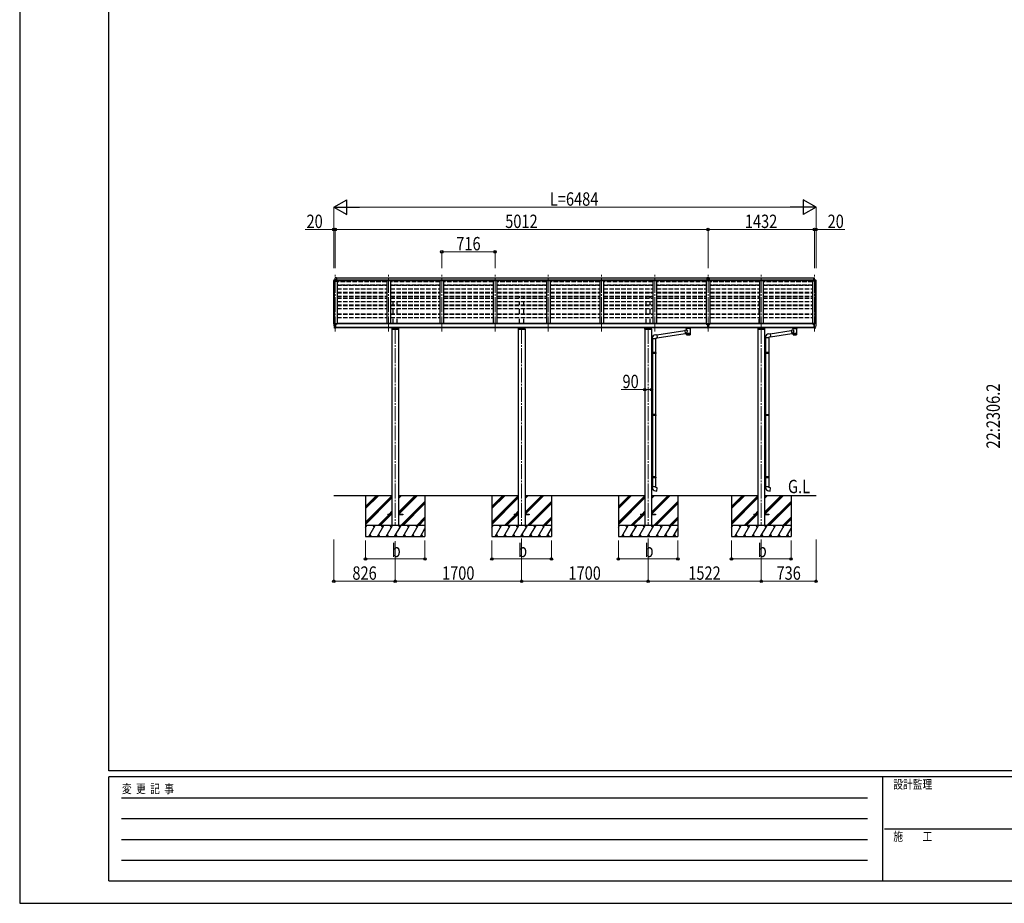
# Model space of a CAD drawing. Units: millimetres. Extents: x 0 to 33640, y 0 to 23760.
# Drawn here: x 0 to 13240, y 0 to 11880 of the extents above; entities that cross this region are included whole.
import ezdxf

# ---------------------------------------------------------------- set-up
doc = ezdxf.new("R2010")
doc.units = ezdxf.units.MM
doc.linetypes.add('YCENTER_1', pattern=[13, 10, -1, 1, -1])
doc.linetypes.add('YHIDDEN_1', pattern=[4, 3, -1])
for name, color, linetype, lineweight in [('USER1', 3, 'Continuous', 13), ('YKK_12', 2, 'Continuous', 13), ('YKK_13', 4, 'Continuous', 30), ('YKK_A1', 4, 'Continuous', 30), ('YKK_D', 6, 'Continuous', 13), ('YKK_ZWAK', 7, 'Continuous', 30)]:
    doc.layers.add(name, color=color, linetype=linetype, lineweight=lineweight)
doc.styles.add('text-b', font='extslim2.shx', dxfattribs={"width": 0.8, "bigfont": 'extfont2.shx'})

msp = doc.modelspace()

# ---------------------------------------------------------------- linework, layer by layer
at = {"layer": 'YKK_12', "linetype": 'YCENTER_1', "ltscale": 20}
for p, q in [((4244, 7689), (4244, 8466)), ((4960, 7689), (4960, 8466)), ((5676, 7689), (5676, 8466)), ((6392, 7689), (6392, 8466)), ((7108, 7689), (7108, 8466)), ((7824, 7689), (7824, 8466)), ((8540, 7689), (8540, 8466)), ((9256, 7689), (9256, 8466)), ((9972, 7689), (9972, 8466)), ((10688, 7689), (10688, 8466)), ((5050, 7723), (5050, 5077)), ((6750, 7723), (6750, 5077)), ((8450, 7723), (8450, 5077)), ((9972, 7723), (9972, 5077))]:
    msp.add_line(p, q, dxfattribs=at)
at = {"layer": 'YKK_13'}
for p, q in [((4222, 8364), (4222, 8375)), ((4224, 8364), (4224, 8364)), ((4225, 8367), (4229, 8367)), ((4225, 8366), (4230, 8366)), ((4229, 8367), (4261, 8367)), ((4229, 8366), (4261, 8366)), ((4246, 8411), (4244, 8411)), ((4244, 8411), (4244, 8408)), ((4244, 8382), (4244, 8408)), ((4258, 8383), (4244, 8384)), ((4258, 8383), (4244, 8384)), ((4258, 8382), (4244, 8382)), ((4244, 8382), (4261, 8380)), ((4258, 8410), (4246, 8411)), ((4246, 8411), (4246, 8409)), ((4246, 8409), (4246, 8409)), ((4254, 8409), (4246, 8409)), ((4258, 8409), (4254, 8409)), ((4258, 8410), (4258, 8382)), ((4261, 8366), (4261, 8380)), ((9256, 8411), (9240, 8410)), ((9240, 8410), (9240, 8408)), ((9240, 8408), (9240, 8383)), ((9251, 8408), (9240, 8408)), ((9256, 8384), (9240, 8383)), ((9256, 8383), (9240, 8382)), ((9240, 8383), (9240, 8382)), ((9240, 8382), (9240, 8372)), ((9240, 8372), (9240, 8372)), ((9240, 8372), (9256, 8372)), ((9256, 8371), (9247, 8371)), ((9256, 8408), (9251, 8408)), ((9273, 8410), (9256, 8411)), ((9256, 8411), (9256, 8408)), ((9256, 8408), (9256, 8384)), ((9269, 8408), (9256, 8408)), ((9256, 8384), (9256, 8383)), ((9273, 8383), (9256, 8384)), ((9256, 8383), (9256, 8372)), ((9273, 8382), (9256, 8383)), ((9256, 8371), (9256, 8372)), ((9256, 8372), (9273, 8372)), ((9256, 8371), (9265, 8371)), ((9273, 8408), (9269, 8408)), ((9273, 8410), (9273, 8408)), ((9273, 8408), (9273, 8383)), ((9273, 8383), (9273, 8382)), ((9273, 8382), (9273, 8372)), ((9273, 8372), (9273, 8372)), ((10688, 8382), (10672, 8380)), ((10672, 8366), (10672, 8380)), ((10703, 8367), (10672, 8367)), ((10703, 8366), (10672, 8366)), ((10675, 8410), (10687, 8411)), ((10675, 8410), (10675, 8382)), ((10675, 8409), (10678, 8409)), ((10675, 8383), (10688, 8384)), ((10675, 8383), (10688, 8384)), ((10675, 8382), (10688, 8382)), ((10678, 8409), (10687, 8409)), ((10687, 8411), (10688, 8411)), ((10687, 8411), (10687, 8409)), ((10687, 8409), (10687, 8409)), ((10688, 8411), (10688, 8408)), ((10688, 8382), (10688, 8408)), ((10707, 8367), (10703, 8367)), ((10707, 8366), (10703, 8366)), ((10709, 8364), (10709, 8364)), ((10710, 8364), (10710, 8375)), ((4222, 7790), (4222, 7789)), ((4229, 7799), (4225, 7793)), ((4236, 7733), (4227, 7748)), ((4232, 7799), (4230, 7799)), ((4244, 7799), (4232, 7799)), ((4243, 7731), (4239, 7731)), ((4243, 7731), (4244, 7731)), ((4246, 7799), (4244, 7799)), ((4244, 7731), (4244, 7799)), ((4251, 7790), (4244, 7790)), ((4244, 7745), (4247, 7745)), ((4244, 7733), (4245, 7733)), ((4251, 7734), (4245, 7734)), ((4245, 7733), (4245, 7734)), ((4246, 7799), (4246, 7792)), ((4251, 7792), (4246, 7792)), ((4247, 7745), (4251, 7746)), ((4251, 7734), (4251, 7792)), ((4255, 7785), (4256, 7785)), ((4256, 7786), (4256, 7785)), ((4256, 7785), (4261, 7785)), ((4256, 7785), (4256, 7785)), ((4261, 7786), (4261, 7785)), ((4261, 7785), (4261, 7785)), ((8569, 7644), (8943, 7702)), ((8943, 7704), (8968, 7708)), ((8943, 7704), (8950, 7659)), ((8964, 7730), (8964, 7736)), ((8964, 7731), (8965, 7732)), ((8964, 7730), (8964, 7731)), ((8964, 7731), (8964, 7731)), ((8964, 7730), (8964, 7730)), ((8964, 7730), (8964, 7729)), ((8964, 7729), (8965, 7728)), ((8965, 7732), (8966, 7733)), ((8965, 7728), (8966, 7727)), ((8966, 7733), (8967, 7734)), ((8966, 7727), (8967, 7726)), ((8967, 7734), (8968, 7735)), ((8967, 7726), (8968, 7726)), ((8968, 7708), (8968, 7726)), ((9014, 7735), (9014, 7735)), ((9014, 7735), (9016, 7734)), ((9014, 7726), (9016, 7727)), ((9014, 7726), (9014, 7645)), ((9014, 7726), (9014, 7726)), ((9016, 7734), (9017, 7733)), ((9016, 7727), (9017, 7727)), ((9017, 7733), (9017, 7732)), ((9017, 7732), (9018, 7731)), ((9017, 7728), (9018, 7729)), ((9017, 7727), (9017, 7728)), ((9018, 7730), (9018, 7736)), ((9018, 7731), (9018, 7730)), ((9018, 7729), (9018, 7730)), ((9241, 7784), (9240, 7784)), ((9240, 7784), (9240, 7783)), ((9240, 7783), (9241, 7783)), ((9243, 7786), (9242, 7786)), ((9242, 7786), (9242, 7785)), ((9242, 7784), (9242, 7782)), ((9242, 7783), (9243, 7783)), ((9242, 7782), (9242, 7782)), ((9242, 7782), (9243, 7782)), ((9243, 7785), (9243, 7786)), ((9243, 7782), (9243, 7784)), ((9243, 7782), (9243, 7782)), ((9245, 7784), (9244, 7784)), ((9244, 7783), (9245, 7783)), ((9245, 7783), (9245, 7784)), ((9250, 7792), (9263, 7792)), ((9250, 7792), (9250, 7733)), ((9250, 7746), (9263, 7746)), ((9263, 7733), (9250, 7733)), ((9263, 7792), (9263, 7733)), ((9268, 7783), (9268, 7784)), ((9268, 7784), (9269, 7784)), ((9269, 7783), (9268, 7783)), ((9270, 7785), (9270, 7786)), ((9270, 7786), (9271, 7786)), ((9270, 7784), (9270, 7782)), ((9270, 7783), (9271, 7783)), ((9271, 7782), (9270, 7782)), ((9270, 7782), (9270, 7782)), ((9271, 7786), (9271, 7785)), ((9271, 7782), (9271, 7784)), ((9271, 7782), (9271, 7782)), ((9272, 7784), (9273, 7784)), ((9273, 7783), (9272, 7783)), ((9273, 7784), (9273, 7783)), ((10091, 7658), (10375, 7702)), ((10375, 7704), (10400, 7708)), ((10375, 7704), (10382, 7659)), ((10396, 7730), (10396, 7736)), ((10396, 7731), (10397, 7732)), ((10396, 7730), (10396, 7731)), ((10396, 7730), (10396, 7730)), ((10396, 7730), (10396, 7729)), ((10396, 7730), (10396, 7730)), ((10396, 7729), (10397, 7728)), ((10397, 7732), (10398, 7733)), ((10397, 7728), (10398, 7727)), ((10398, 7733), (10399, 7734)), ((10398, 7727), (10399, 7726)), ((10399, 7734), (10400, 7735)), ((10399, 7726), (10400, 7726)), ((10400, 7708), (10400, 7726)), ((10446, 7735), (10446, 7734)), ((10446, 7734), (10448, 7734)), ((10446, 7726), (10446, 7645)), ((10446, 7726), (10446, 7726)), ((10446, 7726), (10448, 7726)), ((10448, 7734), (10449, 7733)), ((10448, 7726), (10449, 7727)), ((10449, 7733), (10449, 7732)), ((10449, 7732), (10450, 7731)), ((10449, 7728), (10450, 7729)), ((10449, 7727), (10449, 7728)), ((10450, 7730), (10450, 7736)), ((10450, 7731), (10450, 7730)), ((10450, 7729), (10450, 7730)), ((10672, 7785), (10671, 7785)), ((10672, 7786), (10672, 7785)), ((10676, 7785), (10672, 7785)), ((10676, 7786), (10676, 7785)), ((10677, 7785), (10676, 7785)), ((10677, 7785), (10677, 7785)), ((10682, 7734), (10682, 7792)), ((10682, 7792), (10687, 7792)), ((10682, 7790), (10688, 7790)), ((10685, 7745), (10682, 7746)), ((10682, 7734), (10687, 7734)), ((10688, 7745), (10685, 7745)), ((10687, 7799), (10688, 7799)), ((10687, 7799), (10687, 7792)), ((10688, 7733), (10687, 7734)), ((10688, 7731), (10688, 7799)), ((10688, 7799), (10700, 7799)), ((10688, 7733), (10688, 7733)), ((10690, 7731), (10688, 7731)), ((10690, 7731), (10693, 7731)), ((10696, 7733), (10705, 7748)), ((10700, 7799), (10702, 7799)), ((10703, 7799), (10707, 7793)), ((10710, 7790), (10710, 7789)), ((8507, 7589), (8507, 7599)), ((8553, 7589), (8507, 7589)), ((8509, 7589), (8509, 7409)), ((8548, 7644), (8569, 7646)), ((8551, 7589), (8551, 7406)), ((8573, 7600), (8553, 7599)), ((8553, 7599), (8553, 7589)), ((8569, 7646), (8573, 7600)), ((8573, 7602), (8950, 7661)), ((8968, 7662), (8950, 7659)), ((8968, 7645), (8968, 7662)), ((10029, 7602), (10029, 7613)), ((10075, 7602), (10029, 7602)), ((10031, 7602), (10031, 7408)), ((10070, 7658), (10091, 7660)), ((10073, 7602), (10073, 7406)), ((10095, 7614), (10075, 7612)), ((10075, 7612), (10075, 7602)), ((10091, 7660), (10095, 7614)), ((10095, 7616), (10382, 7660)), ((10400, 7662), (10382, 7659)), ((10400, 7645), (10400, 7662)), ((8511, 7408), (8495, 7409)), ((8495, 7409), (8495, 7391)), ((8511, 7391), (8495, 7391)), ((8511, 7406), (8509, 7406)), ((8509, 7393), (8509, 7406)), ((8552, 7406), (8509, 7406)), ((8553, 7404), (8509, 7404)), ((8553, 7396), (8509, 7396)), ((8552, 7394), (8509, 7394)), ((8511, 7393), (8509, 7393)), ((8509, 7391), (8509, 6572)), ((8511, 7406), (8511, 7408)), ((8511, 7391), (8511, 7393)), ((8514, 7404), (8514, 7406)), ((8514, 7404), (8514, 7396)), ((8514, 7396), (8514, 7394)), ((8551, 7394), (8551, 6570)), ((8553, 7404), (8552, 7406)), ((8553, 7396), (8552, 7394)), ((8553, 7404), (8553, 7396)), ((10033, 7408), (10017, 7409)), ((10017, 7409), (10017, 7391)), ((10033, 7391), (10017, 7391)), ((10033, 7406), (10031, 7406)), ((10031, 7393), (10031, 7406)), ((10074, 7406), (10031, 7406)), ((10075, 7404), (10031, 7404)), ((10075, 7396), (10031, 7396)), ((10074, 7394), (10031, 7394)), ((10033, 7393), (10031, 7393)), ((10031, 7391), (10031, 6572)), ((10033, 7406), (10033, 7408)), ((10033, 7391), (10033, 7393)), ((10036, 7404), (10036, 7406)), ((10036, 7404), (10036, 7396)), ((10036, 7396), (10036, 7394)), ((10073, 7394), (10073, 6569)), ((10075, 7404), (10074, 7406)), ((10075, 7396), (10074, 7394)), ((10075, 7404), (10075, 7396)), ((8511, 6572), (8495, 6573)), ((8495, 6573), (8495, 6555)), ((8511, 6555), (8495, 6555)), ((8511, 6570), (8509, 6570)), ((8509, 6557), (8509, 6570)), ((8552, 6570), (8509, 6570)), ((8553, 6568), (8509, 6568)), ((8553, 6560), (8509, 6560)), ((8552, 6558), (8509, 6558)), ((8511, 6557), (8509, 6557)), ((8509, 6555), (8509, 5736)), ((8511, 6570), (8511, 6572)), ((8511, 6555), (8511, 6557)), ((8514, 6568), (8514, 6570)), ((8514, 6568), (8514, 6560)), ((8514, 6560), (8514, 6558)), ((8551, 6558), (8551, 5733)), ((8553, 6568), (8552, 6570)), ((8553, 6560), (8552, 6558)), ((8553, 6568), (8553, 6560)), ((10033, 6572), (10017, 6572)), ((10017, 6572), (10017, 6555)), ((10033, 6555), (10017, 6555)), ((10033, 6570), (10031, 6570)), ((10031, 6557), (10031, 6570)), ((10074, 6569), (10031, 6569)), ((10075, 6567), (10031, 6567)), ((10075, 6559), (10031, 6559)), ((10033, 6557), (10031, 6557)), ((10074, 6557), (10031, 6557)), ((10031, 6555), (10031, 5736)), ((10033, 6570), (10033, 6572)), ((10033, 6555), (10033, 6557)), ((10036, 6567), (10036, 6569)), ((10036, 6567), (10036, 6559)), ((10036, 6559), (10036, 6557)), ((10073, 6557), (10073, 5733)), ((10075, 6567), (10074, 6569)), ((10075, 6559), (10074, 6557)), ((10075, 6567), (10075, 6559)), ((8511, 5736), (8495, 5736)), ((8495, 5736), (8495, 5718)), ((8511, 5719), (8495, 5718)), ((8511, 5734), (8509, 5734)), ((8509, 5721), (8509, 5734)), ((8552, 5733), (8509, 5733)), ((8553, 5731), (8509, 5731)), ((8553, 5723), (8509, 5723)), ((8511, 5721), (8509, 5721)), ((8552, 5721), (8509, 5721)), ((8509, 5719), (8509, 5600)), ((8511, 5734), (8511, 5736)), ((8511, 5719), (8511, 5721)), ((8514, 5731), (8514, 5733)), ((8514, 5731), (8514, 5723)), ((8514, 5723), (8514, 5721)), ((8551, 5721), (8551, 5600)), ((8553, 5731), (8552, 5733)), ((8553, 5723), (8552, 5721)), ((8553, 5731), (8553, 5723)), ((10033, 5736), (10017, 5736)), ((10017, 5736), (10017, 5718)), ((10033, 5719), (10017, 5718)), ((10033, 5734), (10031, 5734)), ((10031, 5721), (10031, 5734)), ((10074, 5733), (10031, 5733)), ((10075, 5731), (10031, 5731)), ((10075, 5723), (10031, 5723)), ((10033, 5721), (10031, 5721)), ((10074, 5721), (10031, 5721)), ((10031, 5719), (10031, 5600)), ((10033, 5734), (10033, 5736)), ((10033, 5719), (10033, 5721)), ((10036, 5731), (10036, 5733)), ((10036, 5731), (10036, 5723)), ((10036, 5723), (10036, 5721)), ((10073, 5721), (10073, 5600)), ((10075, 5731), (10074, 5733)), ((10075, 5723), (10074, 5721)), ((10075, 5731), (10075, 5723)), ((8553, 5600), (8507, 5600)), ((8507, 5600), (8507, 5589)), ((8553, 5590), (8553, 5600)), ((8573, 5588), (8553, 5590)), ((8569, 5543), (8573, 5588)), ((10075, 5600), (10029, 5600)), ((10029, 5600), (10029, 5589)), ((10075, 5590), (10075, 5600)), ((10095, 5588), (10075, 5590)), ((10091, 5542), (10095, 5588)), ((8548, 5544), (8569, 5543)), ((10070, 5544), (10091, 5542))]:
    msp.add_line(p, q, dxfattribs=at)
at = {"layer": 'YKK_13', "lineweight": 13, "ltscale": 0.5}
for p, q in [((4229, 8383), (4225, 8378)), ((4232, 8384), (4230, 8384)), ((4232, 8384), (4244, 8384)), ((10700, 8384), (10688, 8384)), ((10700, 8384), (10702, 8384)), ((10703, 8383), (10707, 8378))]:
    msp.add_line(p, q, dxfattribs=at)
at = {"layer": 'YKK_13', "ltscale": 0.5}
for p, q in [((5004, 7736), (5004, 7721)), ((5004, 7721), (5097, 7721)), ((5094, 7730), (5007, 7730)), ((5097, 7721), (5097, 7736)), ((6704, 7736), (6704, 7721)), ((6704, 7721), (6797, 7721)), ((6794, 7730), (6707, 7730)), ((6797, 7721), (6797, 7736)), ((8404, 7736), (8404, 7721)), ((8404, 7721), (8497, 7721)), ((8494, 7730), (8407, 7730)), ((8497, 7721), (8497, 7736)), ((9926, 7736), (9926, 7721)), ((9926, 7721), (10019, 7721)), ((10016, 7730), (9929, 7730)), ((10019, 7721), (10019, 7736)), ((4950, 5234), (5005, 5234)), ((4950, 5234), (4950, 5225)), ((4950, 5234), (5005, 5234)), ((4950, 5234), (4950, 5225)), ((5005, 5225), (4950, 5225)), ((5005, 5225), (4950, 5225)), ((5095, 5234), (5150, 5234)), ((5095, 5234), (5150, 5234)), ((5150, 5225), (5095, 5225)), ((5150, 5225), (5095, 5225)), ((5150, 5234), (5150, 5225)), ((5150, 5234), (5150, 5225)), ((6650, 5234), (6705, 5234)), ((6650, 5234), (6650, 5225)), ((6650, 5234), (6705, 5234)), ((6650, 5234), (6650, 5225)), ((6705, 5225), (6650, 5225)), ((6705, 5225), (6650, 5225)), ((6795, 5234), (6850, 5234)), ((6795, 5234), (6850, 5234)), ((6850, 5225), (6795, 5225)), ((6850, 5225), (6795, 5225)), ((6850, 5234), (6850, 5225)), ((6850, 5234), (6850, 5225)), ((8350, 5234), (8405, 5234)), ((8350, 5234), (8350, 5225)), ((8405, 5225), (8350, 5225)), ((8495, 5234), (8550, 5234)), ((8550, 5225), (8495, 5225)), ((8550, 5234), (8550, 5225)), ((9872, 5234), (9927, 5234)), ((9872, 5234), (9872, 5225)), ((9927, 5225), (9872, 5225)), ((10017, 5234), (10072, 5234)), ((10072, 5225), (10017, 5225)), ((10072, 5234), (10072, 5225))]:
    msp.add_line(p, q, dxfattribs=at)
at = {"layer": 'YKK_13', "lineweight": 13, "ltscale": 0.5}
for centre, radius, start, end in [((4225, 8375), 3, 93, 180), ((4225, 8364), 3, 93, 180), ((4424, 8364), 202, 180, 188.0693), ((4225, 8364), 1.5, 93, 180), ((4424, 8364), 200, 180, 184.0472), ((4230, 8383), 1, 93.5, 145), ((10702, 8383), 1, 35, 86.5), ((10707, 8375), 3, 0, 87), ((10707, 8364), 3, 0, 87), ((10707, 8364), 1.5, 0, 87), ((10508, 8364), 202, 351.9307, 0), ((10508, 8364), 200, 355.9528, 0)]:
    msp.add_arc(centre, radius, start, end, dxfattribs=at)
at = {"layer": 'YKK_13'}
for centre, radius, start, end in [((4225, 7790), 3, 93, 180), ((4415, 7789), 192, 180.0008, 192.1233), ((4229, 7750), 3, 191.8335, 210), ((4230, 7798), 1, 93.5, 145), ((4239, 7734), 3, 210, 266.5), ((4258, 7785), 2.5, 0, 151.6424), ((4258, 7785), 2.5, 151.6424, 180), ((8982, 7679), 57.5, 91.7183, 104.2975), ((9000, 7680), 56.7, 75.6667, 88.8481), ((10414, 7679), 57.5, 91.7183, 104.2975), ((10432, 7680), 56.7, 75.6667, 88.8481), ((10674, 7785), 2.5, 28.3576, 180), ((10674, 7785), 2.5, 0, 28.3576), ((10693, 7734), 3, 273.5, 330), ((10702, 7798), 1, 35, 86.5), ((10703, 7750), 3, 330, 348.1665), ((10518, 7789), 192, 347.8767, 359.9992), ((10707, 7790), 3, 0, 87), ((8552, 7599), 45, 95, 180), ((10074, 7613), 45, 95, 180), ((8552, 5589), 45, 180, 265), ((10074, 5589), 45, 180, 265)]:
    msp.add_arc(centre, radius, start, end, dxfattribs=at)
for centre, major_axis, ratio, start_param, end_param in [((4287, 8408), (-43.3, 0.3), 0.060879, 6.019655, 6.283544), ((9240, 8372), (-8.19, 0.45), 0.025941, 1.552031, 2.702711), ((9272, 8372), (-8.19, -0.45), 0.025941, 0.438882, 1.589562), ((8991, 7726), (-22.9, -0.4), 0.072511, 4.711586, 6.282382), ((8991, 7725), (-22.9, -0.4), 0.072511, 4.711586, 6.282382), ((8991, 7726), (22.9, -0.4), 0.07247, 0.000809, 1.571605), ((8991, 7725), (22.9, -0.4), 0.07247, 0.000809, 1.571605), ((9002, 7730), (16, 0), 0.361356, 6.263698, 6.283185), ((9242, 7784), (5.9, 0), 0.9, 6.283185, 9.424778), ((9241, 7785), (-1, 0), 0.9, 1.570796, 3.141593), ((9241, 7784), (1, 0), 0.9, 0, 0.619147), ((9241, 7782), (1, 0), 0.9, 0, 1.570796), ((9244, 7785), (1, 0), 0.9, 3.141593, 4.712389), ((9244, 7784), (-1, 0), 0.9, -0.619147, 0), ((9244, 7782), (-1, 0), 0.9, -1.570796, 0), ((9269, 7784), (1, 0), 0.9, 0, 0.619147), ((9272, 7784), (-1, 0), 0.9, -0.619147, 0), ((10423, 7726), (-22.9, -0.4), 0.072511, 4.711586, 6.282382), ((10423, 7724), (-22.9, -0.4), 0.072511, 4.711586, 6.282382), ((10423, 7726), (22.9, -0.4), 0.07247, 0.000809, 1.571605), ((10423, 7724), (22.9, -0.4), 0.07247, 0.000809, 1.571605), ((10434, 7730), (16, 0), 0.361356, 6.263698, 6.283185), ((8991, 7658), (-22.9, 0), 0.122865, 3.141593, 6.283185), ((8991, 7645), (-22.9, 0), 0.101955, 6.282972, 9.424821), ((10423, 7658), (-22.9, 0), 0.122865, 3.141593, 6.283185), ((10423, 7645), (-22.9, 0), 0.101955, 6.282972, 9.424821)]:
    msp.add_ellipse(centre, major_axis=major_axis, ratio=ratio, start_param=start_param, end_param=end_param, dxfattribs=at)
at = {"layer": 'YKK_13', "extrusion": (0, 0, -1)}
for centre, major_axis, ratio, start_param, end_param in [((10645, 8408), (43.3, 0.3), 0.060879, 6.019655, 6.283544), ((8991, 7689), (22.8, 26.6), 0.234429, 3.156333, 4.597638), ((8989, 7686), (-20.3, 22.2), 0.045535, 4.975651, 6.24419), ((9002, 7730), (16, 0), 0.361356, 6.263698, 6.283185), ((9270, 7784), (-5.9, 0), 0.9, 6.283185, 9.424778), ((9269, 7785), (-1, 0), 0.9, 3.141593, 4.712389), ((9269, 7782), (1, 0), 0.9, -1.570796, 0), ((9272, 7785), (1, 0), 0.9, 1.570796, 3.141593), ((9272, 7782), (-1, 0), 0.9, 0, 1.570796), ((10423, 7688), (22.8, 26.6), 0.234429, 3.156333, 4.597638), ((10421, 7686), (-20.3, 22.2), 0.045535, 4.975651, 6.24419), ((10434, 7730), (16, 0), 0.361356, 6.263698, 6.283185), ((8991, 7645), (-22.9, 0), 0.101955, 6.282972, 9.424821), ((10423, 7645), (-22.9, 0), 0.101955, 6.282972, 9.424821)]:
    msp.add_ellipse(centre, major_axis=major_axis, ratio=ratio, start_param=start_param, end_param=end_param, dxfattribs=at)
at = {"layer": 'YKK_13'}
msp.add_ellipse((9242, 7784), major_axis=(5.9, 0), ratio=0.9, dxfattribs=at)
at = {"layer": 'YKK_13', "extrusion": (0, 0, -1)}
msp.add_ellipse((9270, 7784), major_axis=(-5.9, 0), ratio=0.9, dxfattribs=at)
at = {"layer": 'YKK_A1', "ltscale": 0.5}
for p, q in [((4224, 7793), (4224, 8365)), ((4234, 7799), (4234, 8366)), ((4269, 8373), (4269, 7794)), ((4935, 8373), (4935, 7796)), ((4985, 8373), (4985, 7796)), ((5651, 8373), (5651, 7796)), ((5701, 8373), (5701, 7796)), ((6367, 8373), (6367, 7796)), ((6417, 8373), (6417, 7796)), ((7083, 8373), (7083, 7796)), ((7133, 8373), (7133, 7796)), ((7799, 8373), (7799, 7796)), ((7849, 8373), (7849, 7796)), ((8515, 8373), (8515, 7796)), ((8565, 8373), (8565, 7796)), ((9231, 8373), (9231, 7789)), ((9281, 8373), (9281, 7789)), ((9947, 8373), (9947, 7796)), ((9997, 8373), (9997, 7796)), ((10663, 8373), (10663, 7794)), ((10698, 7799), (10698, 8366)), ((10708, 7793), (10708, 8365)), ((5005, 7721), (5005, 5080)), ((5095, 7721), (5095, 5080)), ((6705, 7721), (6705, 5080)), ((6795, 7721), (6795, 5080)), ((8405, 7721), (8405, 5080)), ((8495, 7721), (8495, 5080)), ((9927, 7721), (9927, 5080)), ((10017, 7721), (10017, 5080))]:
    msp.add_line(p, q, dxfattribs=at)
at = {"layer": 'YKK_A1'}
for p, q in [((4258, 8409), (9240, 8409)), ((4258, 8382), (9240, 8382)), ((4261, 8379), (9240, 8379)), ((4261, 8374), (9240, 8374)), ((9231, 8373), (9240, 8373)), ((9273, 8409), (10675, 8409)), ((9273, 8382), (10675, 8382)), ((9273, 8379), (10672, 8379)), ((9273, 8374), (10672, 8374)), ((9273, 8373), (10672, 8373)), ((4246, 7794), (4269, 7794)), ((9250, 7789), (4251, 7789)), ((4251, 7748), (9250, 7748)), ((9250, 7736), (4251, 7736)), ((4274, 7789), (4274, 7796)), ((9226, 7796), (4274, 7796)), ((9226, 7789), (9226, 7796)), ((10682, 7789), (9263, 7789)), ((9263, 7748), (10682, 7748)), ((10682, 7736), (9263, 7736)), ((10658, 7796), (9286, 7796)), ((9286, 7789), (9286, 7796)), ((10658, 7789), (10658, 7796)), ((10687, 7794), (10663, 7794)), ((4650, 5480), (4650, 4930)), ((4650, 5336), (4794, 5480)), ((4650, 5322), (4808, 5480)), ((4650, 5308), (4823, 5480)), ((4650, 5124), (5005, 5478)), ((4650, 5110), (5005, 5464)), ((4650, 5095), (5005, 5450)), ((5095, 5261), (5315, 5480)), ((5095, 5246), (5329, 5480)), ((5095, 5444), (5131, 5480)), ((5095, 5459), (5117, 5480)), ((5095, 5473), (5103, 5480)), ((5098, 5234), (5343, 5480)), ((5450, 5480), (5450, 4930)), ((6350, 5480), (6350, 4930)), ((6350, 5336), (6494, 5480)), ((6350, 5322), (6508, 5480)), ((6350, 5308), (6523, 5480)), ((6350, 5124), (6705, 5478)), ((6350, 5110), (6705, 5464)), ((6350, 5095), (6705, 5450)), ((6795, 5261), (7015, 5480)), ((6795, 5246), (7029, 5480)), ((6795, 5444), (6831, 5480)), ((6795, 5459), (6817, 5480)), ((6795, 5473), (6803, 5480)), ((6798, 5234), (7043, 5480)), ((7150, 5480), (7150, 4930)), ((8050, 5480), (8050, 4930)), ((8050, 5336), (8194, 5480)), ((8050, 5322), (8208, 5480)), ((8050, 5308), (8223, 5480)), ((8050, 5124), (8405, 5478)), ((8050, 5110), (8405, 5464)), ((8050, 5095), (8405, 5450)), ((8495, 5261), (8715, 5480)), ((8495, 5246), (8729, 5480)), ((8495, 5444), (8531, 5480)), ((8495, 5459), (8517, 5480)), ((8495, 5473), (8503, 5480)), ((8498, 5234), (8743, 5480)), ((8850, 5480), (8850, 4930)), ((9572, 5480), (9572, 4930)), ((9572, 5336), (9716, 5480)), ((9572, 5322), (9730, 5480)), ((9572, 5308), (9745, 5480)), ((9572, 5124), (9927, 5478)), ((9572, 5110), (9927, 5464)), ((9572, 5095), (9927, 5450)), ((10017, 5261), (10237, 5480)), ((10017, 5246), (10251, 5480)), ((10017, 5444), (10053, 5480)), ((10017, 5459), (10039, 5480)), ((10017, 5473), (10025, 5480)), ((10020, 5234), (10265, 5480)), ((10372, 5480), (10372, 4930)), ((5127, 5080), (5450, 5403)), ((5141, 5080), (5450, 5389)), ((5155, 5080), (5450, 5375)), ((6827, 5080), (7150, 5403)), ((6841, 5080), (7150, 5389)), ((6855, 5080), (7150, 5375)), ((8527, 5080), (8850, 5403)), ((8541, 5080), (8850, 5389)), ((8555, 5080), (8850, 5375)), ((10049, 5080), (10372, 5403)), ((10063, 5080), (10372, 5389)), ((10077, 5080), (10372, 5375)), ((4819, 5080), (4964, 5225)), ((4833, 5080), (4978, 5225)), ((4847, 5080), (4992, 5225)), ((4973, 5234), (5005, 5266)), ((4987, 5234), (5005, 5252)), ((5001, 5234), (5005, 5238)), ((5339, 5080), (5450, 5191)), ((5353, 5080), (5450, 5177)), ((6519, 5080), (6664, 5225)), ((6533, 5080), (6678, 5225)), ((6547, 5080), (6692, 5225)), ((6673, 5234), (6705, 5266)), ((6687, 5234), (6705, 5252)), ((6701, 5234), (6705, 5238)), ((7039, 5080), (7150, 5191)), ((7053, 5080), (7150, 5177)), ((8219, 5080), (8364, 5225)), ((8233, 5080), (8378, 5225)), ((8247, 5080), (8392, 5225)), ((8373, 5234), (8405, 5266)), ((8387, 5234), (8405, 5252)), ((8401, 5234), (8405, 5238)), ((8739, 5080), (8850, 5191)), ((8753, 5080), (8850, 5177)), ((9741, 5080), (9886, 5225)), ((9755, 5080), (9900, 5225)), ((9769, 5080), (9914, 5225)), ((9895, 5234), (9927, 5266)), ((9909, 5234), (9927, 5252)), ((9923, 5234), (9927, 5238)), ((10261, 5080), (10372, 5191)), ((10275, 5080), (10372, 5177)), ((5450, 5080), (4650, 5080)), ((4650, 5052), (4666, 5080)), ((4695, 4930), (4781, 5080)), ((4766, 5054), (4751, 5080)), ((4810, 4930), (4897, 5080)), ((4882, 5054), (4867, 5080)), ((4926, 4930), (5012, 5080)), ((4997, 5054), (4982, 5080)), ((5041, 4930), (5128, 5080)), ((5113, 5054), (5098, 5080)), ((5157, 4930), (5243, 5080)), ((5228, 5054), (5213, 5080)), ((5272, 4930), (5359, 5080)), ((5329, 5080), (5344, 5054)), ((5367, 5080), (5450, 5163)), ((5388, 4930), (5450, 5038)), ((5444, 5080), (5450, 5070)), ((7150, 5080), (6350, 5080)), ((6350, 5052), (6366, 5080)), ((6395, 4930), (6481, 5080)), ((6466, 5054), (6451, 5080)), ((6510, 4930), (6597, 5080)), ((6582, 5054), (6567, 5080)), ((6626, 4930), (6712, 5080)), ((6697, 5054), (6682, 5080)), ((6741, 4930), (6828, 5080)), ((6813, 5054), (6798, 5080)), ((6857, 4930), (6943, 5080)), ((6928, 5054), (6913, 5080)), ((6972, 4930), (7059, 5080)), ((7029, 5080), (7044, 5054)), ((7067, 5080), (7150, 5163)), ((7088, 4930), (7150, 5038)), ((7144, 5080), (7150, 5070)), ((8850, 5080), (8050, 5080)), ((8050, 5052), (8066, 5080)), ((8095, 4930), (8181, 5080)), ((8166, 5054), (8151, 5080)), ((8210, 4930), (8297, 5080)), ((8282, 5054), (8267, 5080)), ((8326, 4930), (8412, 5080)), ((8397, 5054), (8382, 5080)), ((8441, 4930), (8528, 5080)), ((8513, 5054), (8498, 5080)), ((8557, 4930), (8643, 5080)), ((8628, 5054), (8613, 5080)), ((8672, 4930), (8759, 5080)), ((8729, 5080), (8744, 5054)), ((8767, 5080), (8850, 5163)), ((8788, 4930), (8850, 5038)), ((8844, 5080), (8850, 5070)), ((10372, 5080), (9572, 5080)), ((9572, 5052), (9588, 5080)), ((9617, 4930), (9703, 5080)), ((9688, 5054), (9673, 5080)), ((9732, 4930), (9819, 5080)), ((9804, 5054), (9789, 5080)), ((9848, 4930), (9934, 5080)), ((9919, 5054), (9904, 5080)), ((9963, 4930), (10050, 5080)), ((10035, 5054), (10020, 5080)), ((10079, 4930), (10165, 5080)), ((10150, 5054), (10135, 5080)), ((10194, 4930), (10281, 5080)), ((10251, 5080), (10266, 5054)), ((10289, 5080), (10372, 5163)), ((10310, 4930), (10372, 5038)), ((10366, 5080), (10372, 5070)), ((4650, 4930), (5450, 4930)), ((4710, 4956), (4725, 4930)), ((4825, 4956), (4840, 4930)), ((4941, 4956), (4956, 4930)), ((5056, 4956), (5071, 4930)), ((5172, 4956), (5187, 4930)), ((5287, 4956), (5302, 4930)), ((5403, 4956), (5418, 4930)), ((6350, 4930), (7150, 4930)), ((6410, 4956), (6425, 4930)), ((6525, 4956), (6540, 4930)), ((6641, 4956), (6656, 4930)), ((6756, 4956), (6771, 4930)), ((6872, 4956), (6887, 4930)), ((6987, 4956), (7002, 4930)), ((7103, 4956), (7118, 4930)), ((8050, 4930), (8850, 4930)), ((8110, 4956), (8125, 4930)), ((8225, 4956), (8240, 4930)), ((8341, 4956), (8356, 4930)), ((8456, 4956), (8471, 4930)), ((8572, 4956), (8587, 4930)), ((8687, 4956), (8702, 4930)), ((8803, 4956), (8818, 4930)), ((9572, 4930), (10372, 4930)), ((9632, 4956), (9647, 4930)), ((9747, 4956), (9762, 4930)), ((9863, 4956), (9878, 4930)), ((9978, 4956), (9993, 4930)), ((10094, 4956), (10109, 4930)), ((10209, 4956), (10224, 4930)), ((10325, 4956), (10340, 4930))]:
    msp.add_line(p, q, dxfattribs=at)
at = {"layer": 'YKK_A1', "linetype": 'YHIDDEN_1', "ltscale": 20}
for p, q in [((4935, 8357), (4269, 8357)), ((5651, 8357), (4985, 8357)), ((6367, 8357), (5701, 8357)), ((7083, 8357), (6417, 8357)), ((7799, 8357), (7133, 8357)), ((8515, 8357), (7849, 8357)), ((9231, 8357), (8565, 8357)), ((9947, 8357), (9281, 8357)), ((10663, 8357), (9997, 8357)), ((4935, 8313), (4269, 8313)), ((4935, 8311), (4269, 8311)), ((4269, 8310), (4935, 8310)), ((4269, 8263), (4935, 8263)), ((4269, 8261), (4935, 8261)), ((4269, 8216), (4935, 8216)), ((4269, 8213), (4935, 8213)), ((4269, 8209), (4935, 8209)), ((5651, 8313), (4985, 8313)), ((5651, 8311), (4985, 8311)), ((4985, 8310), (5651, 8310)), ((4985, 8263), (5651, 8263)), ((4985, 8261), (5651, 8261)), ((4985, 8216), (5651, 8216)), ((4985, 8213), (5651, 8213)), ((4985, 8209), (5651, 8209)), ((5023, 8310), (5023, 8311)), ((5078, 8310), (5078, 8311)), ((6367, 8313), (5701, 8313)), ((6367, 8311), (5701, 8311)), ((5701, 8310), (6367, 8310)), ((5701, 8263), (6367, 8263)), ((5701, 8261), (6367, 8261)), ((5701, 8216), (6367, 8216)), ((5701, 8213), (6367, 8213)), ((5701, 8209), (6367, 8209)), ((7083, 8313), (6417, 8313)), ((7083, 8311), (6417, 8311)), ((6417, 8310), (7083, 8310)), ((6417, 8263), (7083, 8263)), ((6417, 8261), (7083, 8261)), ((6417, 8216), (7083, 8216)), ((6417, 8213), (7083, 8213)), ((6417, 8209), (7083, 8209)), ((6723, 8310), (6723, 8311)), ((6778, 8310), (6778, 8311)), ((7799, 8313), (7133, 8313)), ((7799, 8311), (7133, 8311)), ((7133, 8310), (7799, 8310)), ((7133, 8263), (7799, 8263)), ((7133, 8261), (7799, 8261)), ((7133, 8216), (7799, 8216)), ((7133, 8213), (7799, 8213)), ((7133, 8209), (7799, 8209)), ((8515, 8313), (7849, 8313)), ((8515, 8311), (7849, 8311)), ((7849, 8310), (8515, 8310)), ((7849, 8263), (8515, 8263)), ((7849, 8261), (8515, 8261)), ((7849, 8216), (8515, 8216)), ((7849, 8213), (8515, 8213)), ((7849, 8209), (8515, 8209)), ((8423, 8310), (8423, 8311)), ((8478, 8310), (8478, 8311)), ((9231, 8313), (8565, 8313)), ((9231, 8311), (8565, 8311)), ((8565, 8310), (9231, 8310)), ((8565, 8263), (9231, 8263)), ((8565, 8261), (9231, 8261)), ((8565, 8216), (9231, 8216)), ((8565, 8213), (9231, 8213)), ((8565, 8209), (9231, 8209)), ((9947, 8313), (9281, 8313)), ((9947, 8311), (9281, 8311)), ((9281, 8310), (9947, 8310)), ((9281, 8263), (9947, 8263)), ((9281, 8261), (9947, 8261)), ((9281, 8216), (9947, 8216)), ((9281, 8213), (9947, 8213)), ((9281, 8209), (9947, 8209)), ((9945, 8310), (9945, 8311)), ((10663, 8313), (9997, 8313)), ((10663, 8311), (9997, 8311)), ((9997, 8310), (10663, 8310)), ((9997, 8263), (10663, 8263)), ((9997, 8261), (10663, 8261)), ((9997, 8216), (10663, 8216)), ((9997, 8213), (10663, 8213)), ((9997, 8209), (10663, 8209)), ((10000, 8310), (10000, 8311)), ((4269, 8165), (4935, 8165)), ((4269, 8141), (4935, 8141)), ((4269, 8136), (4935, 8136)), ((4269, 8092), (4935, 8092)), ((4985, 8165), (5651, 8165)), ((4985, 8141), (5651, 8141)), ((4985, 8136), (5651, 8136)), ((4985, 8092), (5651, 8092)), ((5023, 8141), (5023, 8165)), ((5023, 8045), (5023, 8092)), ((5078, 8141), (5078, 8165)), ((5078, 8045), (5078, 8092)), ((5701, 8165), (6367, 8165)), ((5701, 8141), (6367, 8141)), ((5701, 8136), (6367, 8136)), ((5701, 8092), (6367, 8092)), ((6417, 8165), (7083, 8165)), ((6417, 8141), (7083, 8141)), ((6417, 8136), (7083, 8136)), ((6417, 8092), (7083, 8092)), ((6723, 8141), (6723, 8165)), ((6723, 8045), (6723, 8092)), ((6778, 8141), (6778, 8165)), ((6778, 8045), (6778, 8092)), ((7133, 8165), (7799, 8165)), ((7133, 8141), (7799, 8141)), ((7133, 8136), (7799, 8136)), ((7133, 8092), (7799, 8092)), ((7849, 8165), (8515, 8165)), ((7849, 8141), (8515, 8141)), ((7849, 8136), (8515, 8136)), ((7849, 8092), (8515, 8092)), ((8423, 8141), (8423, 8165)), ((8423, 8045), (8423, 8092)), ((8478, 8141), (8478, 8165)), ((8478, 8045), (8478, 8092)), ((8565, 8165), (9231, 8165)), ((8565, 8141), (9231, 8141)), ((8565, 8136), (9231, 8136)), ((8565, 8092), (9231, 8092)), ((9281, 8165), (9947, 8165)), ((9281, 8141), (9947, 8141)), ((9281, 8136), (9947, 8136)), ((9281, 8092), (9947, 8092)), ((9945, 8141), (9945, 8165)), ((9945, 8045), (9945, 8092)), ((9997, 8165), (10663, 8165)), ((9997, 8141), (10663, 8141)), ((9997, 8136), (10663, 8136)), ((9997, 8092), (10663, 8092)), ((10000, 8141), (10000, 8165)), ((10000, 8045), (10000, 8092)), ((4269, 8045), (4935, 8045)), ((4269, 8039), (4935, 8039)), ((4269, 7996), (4935, 7996)), ((4985, 8045), (5651, 8045)), ((4985, 8039), (5651, 8039)), ((4985, 7996), (5651, 7996)), ((5023, 7927), (5023, 7996)), ((5078, 7927), (5078, 7996)), ((5701, 8045), (6367, 8045)), ((5701, 8039), (6367, 8039)), ((5701, 7996), (6367, 7996)), ((6417, 8045), (7083, 8045)), ((6417, 8039), (7083, 8039)), ((6417, 7996), (7083, 7996)), ((6723, 7927), (6723, 7996)), ((6778, 7927), (6778, 7996)), ((7133, 8045), (7799, 8045)), ((7133, 8039), (7799, 8039)), ((7133, 7996), (7799, 7996)), ((7849, 8045), (8515, 8045)), ((7849, 8039), (8515, 8039)), ((7849, 7996), (8515, 7996)), ((8423, 7927), (8423, 7996)), ((8478, 7927), (8478, 7996)), ((8565, 8045), (9231, 8045)), ((8565, 8039), (9231, 8039)), ((8565, 7996), (9231, 7996)), ((9281, 8045), (9947, 8045)), ((9281, 8039), (9947, 8039)), ((9281, 7996), (9947, 7996)), ((9945, 7927), (9945, 7996)), ((9997, 8045), (10663, 8045)), ((9997, 8039), (10663, 8039)), ((9997, 7996), (10663, 7996)), ((10000, 7927), (10000, 7996)), ((4269, 7927), (4935, 7927)), ((4269, 7920), (4935, 7920)), ((4269, 7876), (4935, 7876)), ((4985, 7927), (5651, 7927)), ((4985, 7920), (5651, 7920)), ((4985, 7876), (5651, 7876)), ((5023, 7796), (5023, 7876)), ((5078, 7796), (5078, 7876)), ((5701, 7927), (6367, 7927)), ((5701, 7920), (6367, 7920)), ((5701, 7876), (6367, 7876)), ((6417, 7927), (7083, 7927)), ((6417, 7920), (7083, 7920)), ((6417, 7876), (7083, 7876)), ((6723, 7796), (6723, 7876)), ((6778, 7796), (6778, 7876)), ((7133, 7927), (7799, 7927)), ((7133, 7920), (7799, 7920)), ((7133, 7876), (7799, 7876)), ((7849, 7927), (8515, 7927)), ((7849, 7920), (8515, 7920)), ((7849, 7876), (8515, 7876)), ((8423, 7796), (8423, 7876)), ((8478, 7796), (8478, 7876)), ((8565, 7927), (9231, 7927)), ((8565, 7920), (9231, 7920)), ((8565, 7876), (9231, 7876)), ((9281, 7927), (9947, 7927)), ((9281, 7920), (9947, 7920)), ((9281, 7876), (9947, 7876)), ((9945, 7796), (9945, 7876)), ((9997, 7927), (10663, 7927)), ((9997, 7920), (10663, 7920)), ((9997, 7876), (10663, 7876)), ((10000, 7796), (10000, 7876))]:
    msp.add_line(p, q, dxfattribs=at)
at = {"layer": 'YKK_A1', "ltscale": 20}
for p, q in [((5023, 8216), (5023, 8213)), ((5078, 8216), (5078, 8213)), ((6723, 8216), (6723, 8213)), ((6778, 8216), (6778, 8213)), ((8423, 8216), (8423, 8213)), ((8478, 8216), (8478, 8213)), ((9945, 8216), (9945, 8213)), ((10000, 8216), (10000, 8213))]:
    msp.add_line(p, q, dxfattribs=at)
at = {"layer": 'YKK_A1', "ltscale": 10}
for p, q in [((5005, 5480), (4224, 5480)), ((6705, 5480), (5095, 5480)), ((8405, 5480), (6795, 5480)), ((9927, 5480), (8495, 5480)), ((10708, 5480), (10017, 5480))]:
    msp.add_line(p, q, dxfattribs=at)
at = {"layer": 'YKK_A1'}
for centre in [(4258, 7785), (10674, 7785)]:
    msp.add_circle(centre, 3, dxfattribs=at)
at = {"layer": 'YKK_D', "lineweight": -2}
for p, q in [((4224, 9359), (4397, 9459)), ((4397, 9259), (4397, 9459)), ((10708, 9359), (10535, 9459)), ((10535, 9459), (10535, 9259)), ((4224, 9359), (4397, 9259)), ((4224, 9359), (4570, 9359)), ((10708, 9359), (10362, 9359)), ((10708, 9359), (10535, 9259))]:
    msp.add_line(p, q, dxfattribs=at)
at = {"layer": 'YKK_D'}
for p, q in [((4224, 8539), (4224, 9360)), ((4424, 9359), (10508, 9359)), ((10708, 8539), (10708, 9360)), ((4224, 9059), (3837, 9059)), ((4224, 8539), (4224, 9060)), ((4244, 9059), (4224, 9059)), ((4244, 8539), (4244, 9060)), ((4244, 8539), (4244, 9060)), ((9256, 9059), (4244, 9059)), ((4244, 9059), (4312, 9059)), ((9256, 8539), (9256, 9060)), ((9256, 8539), (9256, 9060)), ((10688, 9059), (9256, 9059)), ((10688, 9059), (10620, 9059)), ((10688, 8539), (10688, 9060)), ((10688, 8539), (10688, 9060)), ((10688, 9059), (10708, 9059)), ((10708, 8539), (10708, 9060)), ((10708, 9059), (11095, 9059)), ((5676, 8539), (5676, 8760)), ((5676, 8759), (6392, 8759)), ((6392, 8539), (6392, 8760)), ((8405, 6906), (8086, 6906)), ((8495, 6906), (8405, 6906)), ((6750, 4904), (6750, 4329)), ((6750, 4904), (6750, 4329)), ((8450, 4903), (8450, 4329)), ((8450, 4903), (8450, 4329)), ((4224, 4892), (4224, 4329)), ((4650, 4880), (4650, 4629)), ((5050, 4868), (5050, 4329)), ((5050, 4868), (5050, 4329)), ((5450, 4880), (5450, 4629)), ((6350, 4880), (6350, 4629)), ((7150, 4880), (7150, 4629)), ((8050, 4880), (8050, 4629)), ((8850, 4880), (8850, 4629)), ((9572, 4880), (9572, 4629)), ((9972, 4892), (9972, 4329)), ((9972, 4892), (9972, 4329)), ((10372, 4880), (10372, 4629)), ((10708, 4892), (10708, 4329)), ((4650, 4630), (5450, 4630)), ((6350, 4630), (7150, 4630)), ((8050, 4630), (8850, 4630)), ((9572, 4630), (10372, 4630)), ((4224, 4330), (5050, 4330)), ((5050, 4330), (6750, 4330)), ((6750, 4330), (8450, 4330)), ((8450, 4330), (9972, 4330)), ((9972, 4330), (10708, 4330))]:
    msp.add_line(p, q, dxfattribs=at)
at = {"layer": 'YKK_D', "linetype": 'ByBlock', "lineweight": -2}
for centre in [(4224, 9059), (4244, 9059), (4244, 9059), (9256, 9059), (9256, 9059), (10688, 9059), (10688, 9059), (10708, 9059), (5676, 8759), (6392, 8759), (8405, 6906), (8495, 6906), (4650, 4630), (5450, 4630), (6350, 4630), (7150, 4630), (8050, 4630), (8850, 4630), (9572, 4630), (10372, 4630), (4224, 4330), (5050, 4330), (5050, 4330), (6750, 4330), (6750, 4330), (8450, 4330), (8450, 4330), (9972, 4330), (9972, 4330), (10708, 4330)]:
    msp.add_circle(centre, 17, dxfattribs=at)
at = {"layer": 'YKK_ZWAK'}
for p, q in [((0, 23760), (0, 0)), ((1200, 1780), (1200, 22980)), ((32400, 1780), (1200, 1780)), ((11600, 1700), (1200, 1700)), ((1200, 300), (1200, 1700)), ((11600, 1700), (11600, 300)), ((16800, 1700), (11600, 1700)), ((1370, 1420), (11400, 1420)), ((1370, 1140), (11400, 1140)), ((11630, 1000), (16800, 1000)), ((1370, 860), (11400, 860)), ((1370, 580), (11400, 580)), ((1200, 300), (11600, 300)), ((11600, 300), (16800, 300)), ((0, 0), (33640, 0))]:
    msp.add_line(p, q, dxfattribs=at)

# ---------------------------------------------------------------- texts
at = {"layer": 'USER1', "style": 'text-b', "width": 0.8}
msp.add_text('G.L', height=180, dxfattribs=at).set_placement((10331, 5514))
at = {"layer": 'YKK_D', "style": 'text-b', "width": 0.8}
for s, p in [('L=6484', (7130, 9379)), ('20', (3857, 9079)), ('5012', (6529, 9079)), ('1432', (9751, 9079)), ('20', (10864, 9079)), ('716', (5871, 8779)), ('90', (8106, 6926)), ('b', (5002, 4654)), ('b', (6702, 4654)), ('b', (8402, 4654)), ('b', (9924, 4654)), ('826', (4474, 4350)), ('1700', (5679, 4350)), ('1700', (7379, 4350)), ('1522', (8990, 4350)), ('736', (10177, 4350))]:
    msp.add_text(s, height=180, dxfattribs=at).set_placement(p)
msp.add_text('22:2306.2', height=180, rotation=90, dxfattribs=at).set_placement((13180, 6115))
at = {"layer": 'YKK_ZWAK', "style": 'text-b', "width": 0.8}
for s, p in [('変  更  記  事', (1375, 1480)), ('設計監理', (11747, 1540)), ('施\u3000\u3000工', (11747, 840))]:
    msp.add_text(s, height=120, dxfattribs=at).set_placement(p)

doc.saveas('drawing.dxf')
